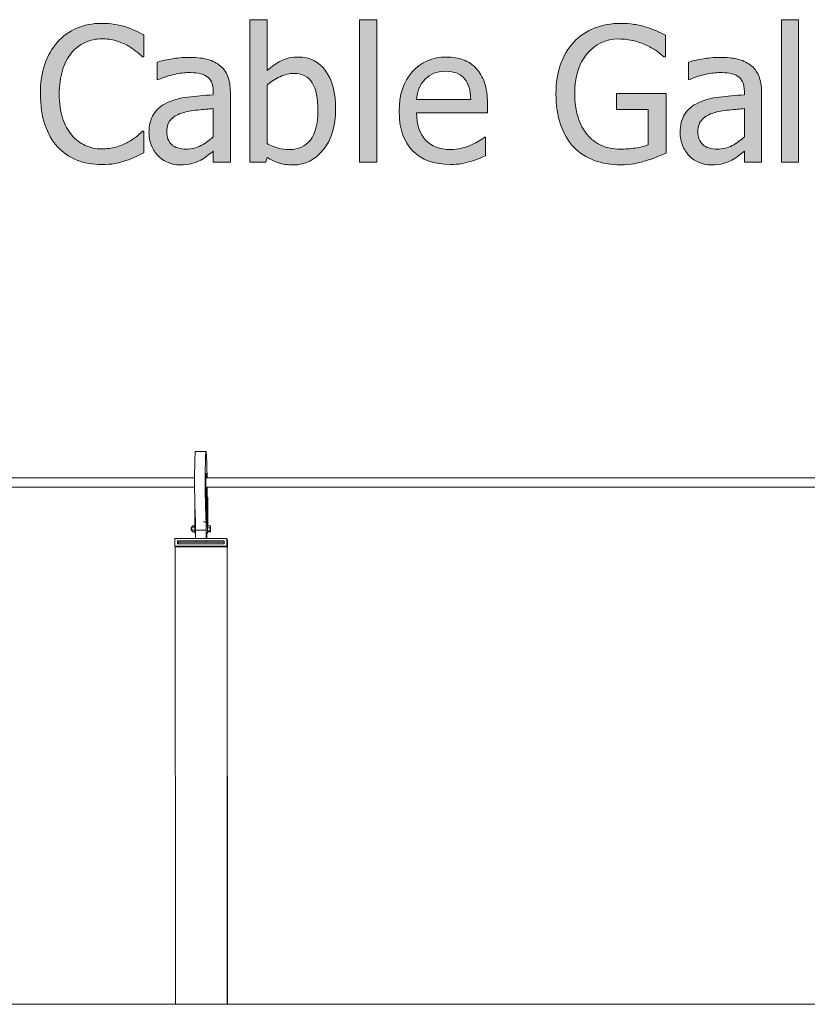
# Model space of a CAD drawing. Units: inches. Extents: x -520 to 600, y -131 to 169.
# Drawn here: x 1 to 51, y 59 to 122 of the extents above; entities that cross this region are included whole.
import ezdxf

# ---------------------------------------------------------------- set-up
doc = ezdxf.new("R2010")
doc.units = ezdxf.units.IN
doc.header["$MEASUREMENT"] = 0
doc.layers.add('Capa 1', color=7, linetype='Continuous')

# ---------------------------------------------------------------- blocks, each defined once
blk = doc.blocks.new('block 2')
at = {"layer": 'Capa 1', "true_color": 0x505050}
h = blk.add_hatch(color=251, dxfattribs=at)
h.dxf.hatch_style = 2
edge = h.paths.add_edge_path()
edge.add_spline(control_points=[(12.583, 114.237), (12.301, 114.087), (11.987, 114.012), (11.639, 114.012), (11.233, 114.012), (10.924, 114.107), (10.713, 114.299), (10.502, 114.49), (10.397, 114.773), (10.397, 115.148), (10.397, 115.48), (10.493, 115.739), (10.684, 115.925), (10.875, 116.11), (11.118, 116.248), (11.411, 116.338), (11.657, 116.412), (11.98, 116.47), (12.38, 116.511), (12.781, 116.552), (13.112, 116.584), (13.374, 116.607), (13.374, 116.607), (13.374, 114.791), (13.374, 114.791), (13.127, 114.572), (12.864, 114.388), (12.583, 114.237), (12.583, 114.237), (12.583, 114.237), (12.583, 114.237)], knot_values=[0, 0, 0, 0, 1, 1, 1, 2, 2, 2, 3, 3, 3, 4, 4, 4, 5, 5, 5, 6, 6, 6, 7, 7, 7, 8, 8, 8, 9, 9, 9, 10, 10, 10, 10], degree=3, periodic=1)
edge = h.paths.add_edge_path()
edge.add_spline(control_points=[(13.374, 113.18), (13.374, 113.18), (14.469, 113.18), (14.469, 113.18), (14.469, 113.18), (14.469, 117.656), (14.469, 117.656), (14.469, 118.066), (14.411, 118.414), (14.293, 118.699), (14.176, 118.984), (13.999, 119.217), (13.76, 119.396), (13.514, 119.58), (13.237, 119.707), (12.928, 119.777), (12.62, 119.848), (12.241, 119.883), (11.792, 119.883), (11.42, 119.883), (11.045, 119.848), (10.667, 119.777), (10.288, 119.707), (9.997, 119.643), (9.793, 119.584), (9.793, 119.584), (9.793, 118.465), (9.793, 118.465), (9.793, 118.465), (9.858, 118.465), (9.858, 118.465), (10.202, 118.609), (10.545, 118.72), (10.889, 118.796), (11.233, 118.872), (11.532, 118.91), (11.786, 118.91), (12, 118.91), (12.209, 118.896), (12.413, 118.866), (12.616, 118.837), (12.788, 118.777), (12.928, 118.688), (13.069, 118.602), (13.178, 118.479), (13.256, 118.321), (13.334, 118.163), (13.374, 117.955), (13.374, 117.697), (13.374, 117.697), (13.374, 117.486), (13.374, 117.486), (12.795, 117.455), (12.256, 117.407), (11.756, 117.343), (11.256, 117.278), (10.823, 117.162), (10.456, 116.994), (10.042, 116.807), (9.739, 116.554), (9.547, 116.235), (9.356, 115.917), (9.26, 115.531), (9.26, 115.078), (9.26, 114.785), (9.313, 114.507), (9.418, 114.243), (9.524, 113.979), (9.665, 113.758), (9.84, 113.578), (10.024, 113.395), (10.237, 113.252), (10.479, 113.15), (10.721, 113.049), (10.977, 112.998), (11.247, 112.998), (11.575, 112.998), (11.83, 113.025), (12.011, 113.08), (12.193, 113.135), (12.381, 113.213), (12.577, 113.314), (12.717, 113.385), (12.863, 113.479), (13.013, 113.599), (13.164, 113.718), (13.284, 113.811), (13.374, 113.877), (13.374, 113.877), (13.374, 113.18), (13.374, 113.18), (13.374, 113.18), (13.374, 113.18), (13.374, 113.18)], knot_values=[0, 0, 0, 0, 1, 1, 1, 2, 2, 2, 3, 3, 3, 4, 4, 4, 5, 5, 5, 6, 6, 6, 7, 7, 7, 8, 8, 8, 9, 9, 9, 10, 10, 10, 11, 11, 11, 12, 12, 12, 13, 13, 13, 14, 14, 14, 15, 15, 15, 16, 16, 16, 17, 17, 17, 18, 18, 18, 19, 19, 19, 20, 20, 20, 21, 21, 21, 22, 22, 22, 23, 23, 23, 24, 24, 24, 25, 25, 25, 26, 26, 26, 27, 27, 27, 28, 28, 28, 29, 29, 29, 30, 30, 30, 31, 31, 31, 31], degree=3, periodic=1)
edge = h.paths.add_edge_path()
edge.add_spline(control_points=[(19.589, 114.586), (19.269, 114.188), (18.828, 113.988), (18.265, 113.988), (18.007, 113.988), (17.771, 114.017), (17.556, 114.073), (17.341, 114.13), (17.095, 114.227), (16.818, 114.363), (16.818, 114.363), (16.818, 118.113), (16.818, 118.113), (17.068, 118.328), (17.346, 118.506), (17.653, 118.646), (17.959, 118.787), (18.263, 118.857), (18.564, 118.857), (19.091, 118.857), (19.474, 118.655), (19.712, 118.251), (19.951, 117.847), (20.07, 117.254), (20.07, 116.473), (20.07, 115.613), (19.91, 114.984), (19.589, 114.586), (19.589, 114.586), (19.589, 114.586), (19.589, 114.586)], knot_values=[0, 0, 0, 0, 1, 1, 1, 2, 2, 2, 3, 3, 3, 4, 4, 4, 5, 5, 5, 6, 6, 6, 7, 7, 7, 8, 8, 8, 9, 9, 9, 10, 10, 10, 10], degree=3, periodic=1)
edge = h.paths.add_edge_path()
edge.add_spline(control_points=[(20.568, 119.019), (20.142, 119.61), (19.56, 119.906), (18.822, 119.906), (18.412, 119.906), (18.044, 119.824), (17.72, 119.66), (17.396, 119.496), (17.095, 119.289), (16.818, 119.039), (16.818, 119.039), (16.818, 122.297), (16.818, 122.297), (16.818, 122.297), (15.716, 122.297), (15.716, 122.297), (15.716, 122.297), (15.716, 113.18), (15.716, 113.18), (15.716, 113.18), (16.748, 113.18), (16.748, 113.18), (16.748, 113.18), (16.818, 113.484), (16.818, 113.484), (17.064, 113.336), (17.313, 113.218), (17.565, 113.13), (17.817, 113.042), (18.121, 112.998), (18.476, 112.998), (19.257, 112.998), (19.908, 113.324), (20.427, 113.977), (20.947, 114.629), (21.207, 115.49), (21.207, 116.561), (21.207, 117.607), (20.994, 118.427), (20.568, 119.019), (20.568, 119.019), (20.568, 119.019), (20.568, 119.019)], knot_values=[0, 0, 0, 0, 1, 1, 1, 2, 2, 2, 3, 3, 3, 4, 4, 4, 5, 5, 5, 6, 6, 6, 7, 7, 7, 8, 8, 8, 9, 9, 9, 10, 10, 10, 11, 11, 11, 12, 12, 12, 13, 13, 13, 14, 14, 14, 14], degree=3, periodic=1)
h = blk.add_hatch(color=251, dxfattribs=at)
h.dxf.hatch_style = 2
h.paths.add_polyline_path([(23.842, 122.297), (22.741, 122.297), (22.741, 113.18), (23.842, 113.18)])
edge = h.paths.add_edge_path()
edge.add_spline(control_points=[(29.225, 113.074), (29.398, 113.105), (29.593, 113.15), (29.808, 113.209), (29.96, 113.252), (30.132, 113.312), (30.323, 113.388), (30.515, 113.464), (30.675, 113.527), (30.804, 113.578), (30.804, 113.578), (30.804, 114.779), (30.804, 114.779), (30.804, 114.779), (30.739, 114.779), (30.739, 114.779), (30.649, 114.705), (30.536, 114.626), (30.399, 114.542), (30.263, 114.458), (30.095, 114.371), (29.896, 114.281), (29.708, 114.195), (29.498, 114.125), (29.266, 114.07), (29.033, 114.016), (28.796, 113.988), (28.554, 113.988), (27.878, 113.988), (27.349, 114.189), (26.966, 114.592), (26.583, 114.994), (26.392, 115.576), (26.392, 116.338), (26.392, 116.338), (30.927, 116.338), (30.927, 116.338), (30.927, 116.338), (30.927, 116.936), (30.927, 116.936), (30.927, 117.459), (30.864, 117.901), (30.739, 118.263), (30.614, 118.624), (30.435, 118.93), (30.2, 119.18), (29.966, 119.43), (29.692, 119.613), (29.38, 119.73), (29.067, 119.848), (28.708, 119.906), (28.302, 119.906), (27.399, 119.906), (26.669, 119.591), (26.11, 118.96), (25.552, 118.329), (25.272, 117.48), (25.272, 116.414), (25.272, 115.332), (25.561, 114.497), (26.137, 113.909), (26.713, 113.321), (27.522, 113.027), (28.565, 113.027), (28.831, 113.027), (29.051, 113.043), (29.225, 113.074), (29.225, 113.074), (29.225, 113.074), (29.225, 113.074)], knot_values=[0, 0, 0, 0, 1, 1, 1, 2, 2, 2, 3, 3, 3, 4, 4, 4, 5, 5, 5, 6, 6, 6, 7, 7, 7, 8, 8, 8, 9, 9, 9, 10, 10, 10, 11, 11, 11, 12, 12, 12, 13, 13, 13, 14, 14, 14, 15, 15, 15, 16, 16, 16, 17, 17, 17, 18, 18, 18, 19, 19, 19, 20, 20, 20, 21, 21, 21, 22, 22, 22, 23, 23, 23, 23], degree=3, periodic=1)
edge = h.paths.add_edge_path()
edge.add_spline(control_points=[(26.392, 117.182), (26.415, 117.459), (26.47, 117.702), (26.556, 117.911), (26.642, 118.12), (26.767, 118.311), (26.931, 118.482), (27.099, 118.65), (27.285, 118.778), (27.49, 118.866), (27.695, 118.954), (27.944, 118.998), (28.237, 118.998), (28.534, 118.998), (28.783, 118.955), (28.984, 118.869), (29.186, 118.783), (29.351, 118.658), (29.479, 118.494), (29.597, 118.346), (29.687, 118.164), (29.749, 117.949), (29.812, 117.734), (29.847, 117.479), (29.854, 117.182), (29.854, 117.182), (26.392, 117.182), (26.392, 117.182), (26.392, 117.182), (26.392, 117.182), (26.392, 117.182)], knot_values=[0, 0, 0, 0, 1, 1, 1, 2, 2, 2, 3, 3, 3, 4, 4, 4, 5, 5, 5, 6, 6, 6, 7, 7, 7, 8, 8, 8, 9, 9, 9, 10, 10, 10, 10], degree=3, periodic=1)
h = blk.add_hatch(color=251, dxfattribs=at)
h.dxf.hatch_style = 2
edge = h.paths.add_edge_path()
edge.add_spline(control_points=[(46.582, 114.237), (46.301, 114.087), (45.986, 114.012), (45.639, 114.012), (45.232, 114.012), (44.924, 114.107), (44.713, 114.299), (44.502, 114.49), (44.396, 114.773), (44.396, 115.148), (44.396, 115.48), (44.492, 115.739), (44.684, 115.925), (44.875, 116.11), (45.117, 116.248), (45.41, 116.338), (45.656, 116.412), (45.98, 116.47), (46.381, 116.511), (46.781, 116.552), (47.111, 116.584), (47.373, 116.607), (47.373, 116.607), (47.373, 114.791), (47.373, 114.791), (47.127, 114.572), (46.863, 114.388), (46.582, 114.237), (46.582, 114.237), (46.582, 114.237), (46.582, 114.237)], knot_values=[0, 0, 0, 0, 1, 1, 1, 2, 2, 2, 3, 3, 3, 4, 4, 4, 5, 5, 5, 6, 6, 6, 7, 7, 7, 8, 8, 8, 9, 9, 9, 10, 10, 10, 10], degree=3, periodic=1)
edge = h.paths.add_edge_path()
edge.add_spline(control_points=[(47.373, 113.18), (47.373, 113.18), (48.469, 113.18), (48.469, 113.18), (48.469, 113.18), (48.469, 117.656), (48.469, 117.656), (48.469, 118.066), (48.41, 118.414), (48.293, 118.699), (48.176, 118.984), (47.998, 119.217), (47.76, 119.396), (47.514, 119.58), (47.236, 119.707), (46.928, 119.777), (46.619, 119.848), (46.24, 119.883), (45.791, 119.883), (45.42, 119.883), (45.045, 119.848), (44.666, 119.777), (44.287, 119.707), (43.996, 119.643), (43.793, 119.584), (43.793, 119.584), (43.793, 118.465), (43.793, 118.465), (43.793, 118.465), (43.857, 118.465), (43.857, 118.465), (44.201, 118.609), (44.545, 118.72), (44.889, 118.796), (45.232, 118.872), (45.531, 118.91), (45.785, 118.91), (46, 118.91), (46.209, 118.896), (46.412, 118.866), (46.615, 118.837), (46.787, 118.777), (46.928, 118.688), (47.068, 118.602), (47.178, 118.479), (47.256, 118.321), (47.334, 118.163), (47.373, 117.955), (47.373, 117.697), (47.373, 117.697), (47.373, 117.486), (47.373, 117.486), (46.795, 117.455), (46.256, 117.407), (45.756, 117.343), (45.256, 117.278), (44.822, 117.162), (44.455, 116.994), (44.041, 116.807), (43.738, 116.554), (43.547, 116.235), (43.355, 115.917), (43.26, 115.531), (43.26, 115.078), (43.26, 114.785), (43.312, 114.507), (43.418, 114.243), (43.523, 113.979), (43.664, 113.758), (43.84, 113.578), (44.023, 113.395), (44.236, 113.252), (44.479, 113.15), (44.721, 113.049), (44.977, 112.998), (45.246, 112.998), (45.574, 112.998), (45.83, 113.025), (46.012, 113.08), (46.193, 113.135), (46.381, 113.213), (46.576, 113.314), (46.717, 113.385), (46.863, 113.479), (47.014, 113.599), (47.164, 113.718), (47.283, 113.811), (47.373, 113.877), (47.373, 113.877), (47.373, 113.18), (47.373, 113.18), (47.373, 113.18), (47.373, 113.18), (47.373, 113.18)], knot_values=[0, 0, 0, 0, 1, 1, 1, 2, 2, 2, 3, 3, 3, 4, 4, 4, 5, 5, 5, 6, 6, 6, 7, 7, 7, 8, 8, 8, 9, 9, 9, 10, 10, 10, 11, 11, 11, 12, 12, 12, 13, 13, 13, 14, 14, 14, 15, 15, 15, 16, 16, 16, 17, 17, 17, 18, 18, 18, 19, 19, 19, 20, 20, 20, 21, 21, 21, 22, 22, 22, 23, 23, 23, 24, 24, 24, 25, 25, 25, 26, 26, 26, 27, 27, 27, 28, 28, 28, 29, 29, 29, 30, 30, 30, 31, 31, 31, 31], degree=3, periodic=1)
h.paths.add_polyline_path([(50.842, 122.297), (49.74, 122.297), (49.74, 113.18), (50.842, 113.18)])
h = blk.add_hatch(color=251, dxfattribs=at)
h.dxf.hatch_style = 2
edge = h.paths.add_edge_path()
edge.add_spline(control_points=[(7.064, 113.086), (7.281, 113.129), (7.516, 113.191), (7.77, 113.273), (8.012, 113.352), (8.218, 113.432), (8.388, 113.514), (8.558, 113.596), (8.739, 113.682), (8.93, 113.771), (8.93, 113.771), (8.93, 115.154), (8.93, 115.154), (8.93, 115.154), (8.842, 115.154), (8.842, 115.154), (8.752, 115.064), (8.629, 114.956), (8.473, 114.829), (8.317, 114.702), (8.131, 114.578), (7.917, 114.457), (7.694, 114.332), (7.44, 114.229), (7.155, 114.146), (6.87, 114.064), (6.559, 114.023), (6.223, 114.023), (5.856, 114.023), (5.508, 114.097), (5.18, 114.243), (4.852, 114.39), (4.567, 114.607), (4.325, 114.896), (4.075, 115.193), (3.877, 115.558), (3.733, 115.989), (3.588, 116.421), (3.516, 116.936), (3.516, 117.533), (3.516, 118.096), (3.584, 118.602), (3.721, 119.051), (3.858, 119.5), (4.049, 119.873), (4.295, 120.17), (4.545, 120.467), (4.836, 120.691), (5.168, 120.844), (5.5, 120.996), (5.852, 121.072), (6.223, 121.072), (6.567, 121.072), (6.87, 121.033), (7.131, 120.955), (7.393, 120.877), (7.635, 120.777), (7.858, 120.656), (8.088, 120.527), (8.284, 120.396), (8.444, 120.264), (8.604, 120.131), (8.735, 120.018), (8.836, 119.924), (8.836, 119.924), (8.93, 119.924), (8.93, 119.924), (8.93, 119.924), (8.93, 121.324), (8.93, 121.324), (8.739, 121.43), (8.544, 121.526), (8.347, 121.614), (8.15, 121.702), (7.958, 121.775), (7.77, 121.834), (7.551, 121.9), (7.314, 121.955), (7.058, 121.998), (6.802, 122.041), (6.528, 122.062), (6.235, 122.062), (5.645, 122.062), (5.112, 121.96), (4.635, 121.755), (4.159, 121.55), (3.747, 121.252), (3.399, 120.861), (3.043, 120.459), (2.773, 119.986), (2.587, 119.443), (2.402, 118.9), (2.309, 118.264), (2.309, 117.533), (2.309, 116.799), (2.405, 116.148), (2.596, 115.582), (2.788, 115.016), (3.057, 114.543), (3.405, 114.164), (3.752, 113.785), (4.166, 113.5), (4.644, 113.309), (5.123, 113.117), (5.647, 113.021), (6.217, 113.021), (6.565, 113.021), (6.847, 113.043), (7.064, 113.086), (7.064, 113.086), (7.064, 113.086), (7.064, 113.086)], knot_values=[0, 0, 0, 0, 1, 1, 1, 2, 2, 2, 3, 3, 3, 4, 4, 4, 5, 5, 5, 6, 6, 6, 7, 7, 7, 8, 8, 8, 9, 9, 9, 10, 10, 10, 11, 11, 11, 12, 12, 12, 13, 13, 13, 14, 14, 14, 15, 15, 15, 16, 16, 16, 17, 17, 17, 18, 18, 18, 19, 19, 19, 20, 20, 20, 21, 21, 21, 22, 22, 22, 23, 23, 23, 24, 24, 24, 25, 25, 25, 26, 26, 26, 27, 27, 27, 28, 28, 28, 29, 29, 29, 30, 30, 30, 31, 31, 31, 32, 32, 32, 33, 33, 33, 34, 34, 34, 35, 35, 35, 36, 36, 36, 37, 37, 37, 37], degree=3, periodic=1)
h = blk.add_hatch(color=251, dxfattribs=at)
h.dxf.hatch_style = 2
edge = h.paths.add_edge_path()
edge.add_spline(control_points=[(40.295, 113.074), (40.525, 113.117), (40.783, 113.182), (41.068, 113.268), (41.283, 113.326), (41.516, 113.406), (41.764, 113.508), (42.012, 113.609), (42.209, 113.693), (42.357, 113.76), (42.357, 113.76), (42.357, 117.568), (42.357, 117.568), (42.357, 117.568), (39.194, 117.568), (39.194, 117.568), (39.194, 117.568), (39.194, 116.549), (39.194, 116.549), (39.194, 116.549), (41.209, 116.549), (41.209, 116.549), (41.209, 116.549), (41.209, 114.293), (41.209, 114.293), (40.986, 114.199), (40.713, 114.129), (40.389, 114.082), (40.064, 114.035), (39.739, 114.012), (39.411, 114.012), (38.969, 114.012), (38.572, 114.091), (38.218, 114.249), (37.865, 114.407), (37.563, 114.637), (37.313, 114.938), (37.055, 115.242), (36.858, 115.613), (36.721, 116.051), (36.584, 116.488), (36.516, 117), (36.516, 117.586), (36.516, 118.637), (36.775, 119.479), (37.292, 120.111), (37.81, 120.744), (38.489, 121.061), (39.329, 121.061), (39.68, 121.061), (40.008, 121.021), (40.312, 120.943), (40.617, 120.865), (40.887, 120.768), (41.121, 120.65), (41.402, 120.518), (41.621, 120.394), (41.775, 120.278), (41.93, 120.163), (42.078, 120.041), (42.223, 119.912), (42.223, 119.912), (42.322, 119.912), (42.322, 119.912), (42.322, 119.912), (42.322, 121.312), (42.322, 121.312), (42.174, 121.387), (41.98, 121.476), (41.74, 121.579), (41.5, 121.683), (41.281, 121.764), (41.086, 121.822), (40.84, 121.896), (40.582, 121.955), (40.312, 121.998), (40.043, 122.041), (39.762, 122.062), (39.469, 122.062), (38.852, 122.062), (38.284, 121.959), (37.764, 121.752), (37.245, 121.545), (36.807, 121.25), (36.452, 120.867), (36.084, 120.473), (35.802, 119.997), (35.605, 119.44), (35.408, 118.884), (35.309, 118.254), (35.309, 117.551), (35.309, 116.809), (35.407, 116.152), (35.602, 115.582), (35.797, 115.012), (36.079, 114.533), (36.446, 114.146), (36.813, 113.764), (37.252, 113.479), (37.764, 113.291), (38.276, 113.104), (38.84, 113.01), (39.458, 113.01), (39.786, 113.01), (40.064, 113.031), (40.295, 113.074), (40.295, 113.074), (40.295, 113.074), (40.295, 113.074)], knot_values=[0, 0, 0, 0, 1, 1, 1, 2, 2, 2, 3, 3, 3, 4, 4, 4, 5, 5, 5, 6, 6, 6, 7, 7, 7, 8, 8, 8, 9, 9, 9, 10, 10, 10, 11, 11, 11, 12, 12, 12, 13, 13, 13, 14, 14, 14, 15, 15, 15, 16, 16, 16, 17, 17, 17, 18, 18, 18, 19, 19, 19, 20, 20, 20, 21, 21, 21, 22, 22, 22, 23, 23, 23, 24, 24, 24, 25, 25, 25, 26, 26, 26, 27, 27, 27, 28, 28, 28, 29, 29, 29, 30, 30, 30, 31, 31, 31, 32, 32, 32, 33, 33, 33, 34, 34, 34, 35, 35, 35, 36, 36, 36, 36], degree=3, periodic=1)
at = {"layer": 'Capa 1', "lineweight": 0}
for points in [[(23.842, 122.297), (22.741, 122.297), (22.741, 113.18), (23.842, 113.18), (23.842, 122.297), (23.842, 122.297)], [(50.842, 122.297), (49.74, 122.297), (49.74, 113.18), (50.842, 113.18), (50.842, 122.297), (50.842, 122.297)]]:
    blk.add_lwpolyline(points, dxfattribs=at)
at = {"layer": 'Capa 1', "color": 7, "lineweight": 9, "true_color": 0xffffff}
for points in [[(12.212, 94.528), (12.218, 94.597)], [(12.218, 94.597), (12.225, 94.639)], [(12.225, 94.639), (12.231, 94.654)], [(12.231, 94.654), (12.911, 94.654)], [(12.892, 94.528), (12.898, 94.597)], [(12.898, 94.597), (12.904, 94.639)], [(12.904, 94.639), (12.911, 94.654)], [(12.911, 94.654), (12.917, 94.642)], [(12.917, 94.642), (12.924, 94.603)], [(12.924, 94.603), (12.927, 94.57)], [(12.927, 94.57), (12.931, 94.531)], [(12.188, 93.819), (12.192, 94.005)], [(12.192, 94.005), (12.196, 94.17)], [(12.196, 94.17), (12.201, 94.313)], [(12.201, 94.313), (12.207, 94.433)], [(12.207, 94.433), (12.212, 94.528)], [(12.868, 93.819), (12.872, 94.005)], [(12.872, 94.005), (12.876, 94.17)], [(12.876, 94.17), (12.881, 94.313)], [(12.881, 94.313), (12.886, 94.433)], [(12.886, 94.433), (12.892, 94.528)], [(12.931, 94.531), (12.935, 94.484)], [(12.935, 94.484), (12.938, 94.432)], [(12.938, 94.432), (12.941, 94.372)], [(12.941, 94.372), (12.945, 94.306)], [(12.945, 94.306), (12.948, 94.234)], [(12.948, 94.234), (12.952, 94.156)], [(12.952, 94.156), (12.955, 94.072)], [(12.955, 94.072), (12.958, 93.982)], [(12.958, 93.982), (12.961, 93.887)], [(12.182, 93.397), (12.181, 93.272)], [(12.182, 93.397), (12.185, 93.616)], [(12.185, 93.616), (12.188, 93.819)], [(12.863, 93.397), (12.862, 93.272)], [(12.863, 93.397), (12.865, 93.616)], [(12.865, 93.616), (12.868, 93.819)], [(12.961, 93.887), (12.964, 93.787)], [(12.964, 93.787), (12.966, 93.692)], [(12.966, 93.692), (12.969, 93.593)], [(12.969, 93.593), (12.971, 93.489)], [(12.971, 93.489), (12.973, 93.38)], [(12.973, 93.38), (12.975, 93.268)], [(-82.329, 92.977), (12.18, 92.977)], [(12.181, 93.272), (12.18, 93.143)], [(12.18, 93.143), (12.18, 93.009)], [(12.18, 93.009), (12.18, 92.977)], [(12.18, 92.977), (12.18, 92.873)], [(12.18, 92.873), (12.18, 92.735)], [(12.18, 92.735), (12.18, 92.596)], [(12.861, 93.143), (12.86, 93.009)], [(12.86, 93.009), (12.86, 92.873)], [(12.86, 92.873), (12.86, 92.735)], [(12.86, 92.735), (12.86, 92.596)], [(12.862, 93.272), (12.861, 93.143)], [(12.904, 92.709), (12.905, 92.832)], [(12.904, 92.578), (12.904, 92.709)], [(12.905, 92.832), (12.907, 92.944)], [(12.907, 92.944), (12.908, 92.977)], [(12.908, 92.977), (12.909, 93.042)], [(12.908, 92.977), (12.944, 92.977)], [(12.909, 93.042), (12.911, 93.125)], [(12.911, 93.125), (12.914, 93.19)], [(12.914, 93.19), (12.917, 93.235)], [(12.917, 93.235), (12.92, 93.261)], [(12.92, 93.261), (12.924, 93.266)], [(12.924, 93.266), (12.928, 93.249)], [(12.931, 93.216), (12.928, 93.249)], [(12.935, 93.171), (12.931, 93.216)], [(12.938, 93.114), (12.935, 93.171)], [(12.941, 93.046), (12.938, 93.114)], [(12.944, 92.977), (12.941, 93.046)], [(12.944, 92.977), (12.979, 92.977)], [(12.975, 93.268), (12.977, 93.151)], [(12.977, 93.151), (12.978, 93.033)], [(12.978, 93.033), (12.979, 92.977)], [(12.979, 92.977), (111.133, 92.977)], [(-82.329, 92.376), (12.181, 92.376)], [(12.18, 92.596), (12.18, 92.456)], [(12.18, 92.456), (12.181, 92.376)], [(12.181, 92.376), (12.181, 92.316)], [(12.181, 92.316), (12.182, 92.177)], [(12.182, 92.177), (12.184, 92.04)], [(12.184, 92.04), (12.185, 91.905)], [(12.86, 92.596), (12.861, 92.456)], [(12.861, 92.456), (12.862, 92.316)], [(12.862, 92.316), (12.863, 92.177)], [(12.863, 92.177), (12.864, 92.04)], [(12.864, 92.04), (12.866, 91.905)], [(12.903, 92.442), (12.904, 92.578)], [(12.904, 92.376), (12.903, 92.442)], [(12.904, 92.304), (12.904, 92.376)], [(12.904, 92.376), (12.958, 92.376)], [(12.904, 92.304), (12.905, 92.232)], [(12.905, 92.232), (12.905, 92.161)], [(12.905, 92.161), (12.906, 92.091)], [(12.906, 92.091), (12.907, 92.021)], [(12.959, 92.314), (12.958, 92.376)], [(12.958, 92.376), (12.983, 92.376)], [(12.959, 92.314), (12.967, 91.729)], [(12.983, 92.376), (111.125, 92.376)], [(12.985, 91.985), (12.983, 92.376)], [(12.185, 91.905), (12.187, 91.774)], [(12.187, 91.774), (12.19, 91.582)], [(12.19, 91.582), (12.192, 91.488)], [(12.192, 91.488), (12.194, 91.397)], [(12.866, 91.905), (12.867, 91.774)], [(12.867, 91.774), (12.871, 91.582)], [(12.871, 91.582), (12.872, 91.488)], [(12.872, 91.488), (12.874, 91.397)], [(12.907, 92.021), (12.907, 91.954)], [(12.907, 91.954), (12.908, 91.887)], [(12.908, 91.887), (12.91, 91.822)], [(12.91, 91.822), (12.911, 91.76)], [(12.911, 91.76), (12.912, 91.7)], [(12.912, 91.7), (12.913, 91.642)], [(12.913, 91.642), (12.915, 91.586)], [(12.915, 91.586), (12.916, 91.534)], [(12.916, 91.534), (12.946, 90.301)], [(12.946, 90.301), (12.949, 91.663)], [(12.949, 91.663), (12.951, 91.729)], [(13.016, 91.663), (12.949, 91.663)], [(12.967, 91.729), (12.951, 91.729)], [(12.987, 91.73), (12.967, 91.729)], [(12.985, 91.985), (12.987, 91.73)], [(13.019, 91.729), (12.987, 91.73)], [(13.013, 90.303), (13.016, 91.663)], [(13.016, 91.663), (13.019, 91.729)], [(13.019, 91.729), (13.024, 91.628)], [(13.024, 91.628), (13.02, 89.934)], [(12.194, 91.397), (12.196, 91.309)], [(12.196, 91.309), (12.198, 91.223)], [(12.198, 91.223), (12.2, 91.14)], [(12.199, 90.303), (12.2, 91.14)], [(12.2, 91.14), (12.202, 91.061)], [(12.202, 91.061), (12.204, 90.984)], [(12.204, 90.984), (12.207, 90.91)], [(12.207, 90.91), (12.208, 90.84)], [(12.208, 90.84), (12.211, 90.791)], [(12.211, 90.791), (12.213, 90.739)], [(12.874, 91.397), (12.875, 91.309)], [(12.875, 91.309), (12.877, 91.223)], [(12.877, 91.223), (12.879, 91.14)], [(12.879, 91.14), (12.882, 91.061)], [(12.882, 91.061), (12.884, 90.984)], [(12.884, 90.984), (12.886, 90.91)], [(12.886, 90.91), (12.889, 90.84)], [(12.889, 90.84), (12.891, 90.791)], [(12.891, 90.791), (12.893, 90.739)], [(12.198, 90.147), (12.197, 90.13)], [(12.198, 90.202), (12.199, 90.241)], [(12.198, 90.202), (12.198, 90.183)], [(12.198, 90.183), (12.198, 90.165)], [(12.198, 90.165), (12.198, 90.147)], [(12.199, 90.303), (12.199, 90.261)], [(12.199, 90.261), (12.199, 90.241)], [(12.213, 90.739), (12.215, 90.686)], [(12.219, 90.576), (12.215, 90.686)], [(12.223, 90.46), (12.219, 90.576)], [(12.227, 90.34), (12.223, 90.46)], [(12.23, 90.214), (12.227, 90.34)], [(12.23, 90.214), (12.232, 90.149)], [(12.232, 90.149), (12.233, 90.107)], [(12.753, 90.149), (12.911, 90.149)], [(12.893, 90.739), (12.896, 90.632)], [(12.896, 90.632), (12.898, 90.576)], [(12.902, 90.46), (12.898, 90.576)], [(12.902, 90.46), (12.906, 90.34)], [(12.91, 90.214), (12.906, 90.34)], [(12.91, 90.214), (12.911, 90.149)], [(12.911, 90.149), (12.912, 90.107)], [(12.946, 90.301), (12.948, 90.208)], [(12.948, 90.208), (12.95, 90.111)], [(13.012, 90.147), (13.011, 90.13)], [(13.012, 90.221), (13.013, 90.261)], [(13.012, 90.221), (13.012, 90.202)], [(13.012, 90.202), (13.012, 90.183)], [(13.012, 90.183), (13.012, 90.165)], [(13.012, 90.165), (13.012, 90.147)], [(13.013, 90.303), (13.013, 90.261)], [(11.968, 89.761), (11.969, 89.772)], [(11.968, 89.744), (11.968, 89.761)], [(11.968, 89.725), (11.968, 89.744)], [(11.968, 89.704), (11.968, 89.725)], [(11.968, 89.683), (11.968, 89.704)], [(11.968, 89.663), (11.968, 89.683)], [(11.969, 89.645), (11.968, 89.663)], [(12.011, 89.782), (11.969, 89.78)], [(11.969, 89.772), (11.969, 89.78)], [(11.969, 89.631), (11.969, 89.645)], [(11.97, 89.622), (11.969, 89.631)], [(11.97, 89.618), (11.97, 89.622)], [(12.011, 89.618), (11.97, 89.618)], [(12.011, 89.807), (12.015, 89.896)], [(12.188, 89.807), (12.011, 89.807)], [(12.011, 89.782), (12.011, 89.807)], [(12.011, 89.618), (12.011, 89.782)], [(12.011, 89.61), (12.011, 89.618)], [(12.016, 89.504), (12.011, 89.61)], [(12.188, 89.61), (12.011, 89.61)], [(12.189, 89.896), (12.015, 89.896)], [(12.189, 89.896), (12.188, 89.863)], [(12.188, 89.863), (12.188, 89.819)], [(12.188, 89.819), (12.188, 89.807)], [(12.188, 89.807), (12.188, 89.771)], [(12.188, 89.771), (12.188, 89.719)], [(12.188, 89.719), (12.188, 89.666)], [(12.188, 89.666), (12.188, 89.614)], [(12.188, 89.614), (12.188, 89.61)], [(12.188, 89.61), (12.189, 89.564)], [(12.189, 89.899), (12.19, 89.935)], [(12.236, 89.899), (12.189, 89.899)], [(12.189, 89.899), (12.189, 89.896)], [(12.189, 89.564), (12.19, 89.521)], [(12.191, 89.951), (12.19, 89.935)], [(12.19, 89.521), (12.19, 89.504)], [(12.192, 89.983), (12.191, 89.968)], [(12.191, 89.968), (12.191, 89.951)], [(12.193, 89.999), (12.192, 89.983)], [(12.194, 90.029), (12.193, 90.014)], [(12.193, 90.014), (12.193, 89.999)], [(12.195, 90.056), (12.194, 90.042)], [(12.194, 90.042), (12.194, 90.029)], [(12.196, 90.069), (12.195, 90.056)], [(12.197, 90.097), (12.196, 90.082)], [(12.234, 90.082), (12.196, 90.082)], [(12.196, 90.082), (12.196, 90.069)], [(12.197, 90.13), (12.197, 90.113)], [(12.197, 90.113), (12.197, 90.097)], [(12.233, 90.107), (12.234, 90.082)], [(12.234, 90.082), (12.234, 90.063)], [(12.234, 90.063), (12.235, 90.016)], [(12.235, 90.016), (12.235, 89.967)], [(12.235, 89.967), (12.236, 89.916)], [(12.236, 89.916), (12.236, 89.899)], [(12.236, 89.899), (12.236, 89.864)], [(12.236, 89.864), (12.237, 89.812)], [(12.237, 89.658), (12.236, 89.609)], [(12.236, 89.609), (12.916, 89.609)], [(12.236, 89.609), (12.237, 89.427)], [(12.237, 89.759), (12.237, 89.812)], [(12.237, 89.759), (12.237, 89.708)], [(12.237, 89.708), (12.237, 89.658)], [(12.912, 90.107), (12.913, 90.063)], [(12.913, 90.063), (12.914, 90.016)], [(12.914, 90.016), (12.915, 89.967)], [(12.915, 89.967), (12.915, 89.916)], [(12.915, 89.916), (12.916, 89.864)], [(12.916, 89.864), (12.916, 89.812)], [(12.916, 89.759), (12.916, 89.812)], [(12.916, 89.759), (12.916, 89.708)], [(12.916, 89.708), (12.916, 89.658)], [(12.916, 89.658), (12.916, 89.609)], [(12.916, 89.609), (12.917, 89.089)], [(13.003, 89.899), (12.949, 89.899)], [(12.95, 90.111), (12.951, 90.082)], [(13.01, 90.082), (12.951, 90.082)], [(12.951, 90.082), (12.952, 90.01)], [(12.952, 90.01), (12.952, 89.993)], [(13.002, 89.819), (13.001, 89.771)], [(13.001, 89.771), (13.001, 89.719)], [(13.001, 89.719), (13.002, 89.666)], [(13.003, 89.899), (13.002, 89.863)], [(13.002, 89.863), (13.002, 89.819)], [(13.002, 89.666), (13.002, 89.614)], [(13.002, 89.614), (13.003, 89.564)], [(13.004, 89.917), (13.003, 89.899)], [(13.003, 89.564), (13.004, 89.521)], [(13.004, 89.917), (13.005, 89.951)], [(13.007, 89.892), (13.004, 89.76)], [(13.004, 89.76), (13.185, 89.76)], [(13.004, 89.76), (13.006, 89.568)], [(13.004, 89.521), (13.005, 89.483)], [(13.006, 89.983), (13.005, 89.968)], [(13.005, 89.968), (13.005, 89.951)], [(13.007, 89.999), (13.006, 89.983)], [(13.006, 89.568), (13.011, 89.508)], [(13.006, 89.568), (13.187, 89.568)], [(13.008, 90.029), (13.007, 90.014)], [(13.007, 90.014), (13.007, 89.999)], [(13.007, 89.892), (13.017, 89.893)], [(13.009, 90.056), (13.008, 90.042)], [(13.008, 90.042), (13.008, 90.029)], [(13.01, 90.069), (13.009, 90.056)], [(13.011, 90.097), (13.01, 90.082)], [(13.01, 90.082), (13.01, 90.069)], [(13.011, 90.13), (13.011, 90.113)], [(13.011, 90.113), (13.011, 90.097)], [(13.011, 89.508), (13.015, 89.506)], [(13.015, 89.506), (13.192, 89.508)], [(13.017, 89.893), (13.018, 89.934)], [(13.017, 89.893), (13.188, 89.892)], [(13.02, 89.934), (13.018, 89.939)], [(13.018, 89.934), (13.018, 89.939)], [(13.02, 89.934), (13.018, 89.934)], [(13.188, 89.892), (13.185, 89.76)], [(13.185, 89.76), (13.187, 89.568)], [(13.187, 89.568), (13.192, 89.508)], [(13.193, 89.832), (13.188, 89.892)], [(13.192, 89.508), (13.195, 89.639)], [(13.195, 89.639), (13.193, 89.832)], [(10.917, 89.089), (10.917, 88.588)], [(12.238, 89.089), (10.917, 89.089)], [(11.076, 88.93), (11.076, 88.748)], [(12.238, 88.93), (11.076, 88.93)], [(11.076, 88.93), (11.122, 88.843)], [(12.19, 89.504), (12.016, 89.504)], [(12.19, 89.504), (12.191, 89.483)], [(12.191, 89.483), (12.192, 89.455)], [(12.192, 89.455), (12.193, 89.436)], [(12.193, 89.436), (12.195, 89.427)], [(12.237, 89.427), (12.195, 89.427)], [(12.237, 89.427), (12.238, 89.089)], [(12.238, 89.089), (12.917, 89.089)], [(12.917, 88.93), (12.238, 88.93)], [(12.238, 88.93), (12.282, 88.843)], [(12.917, 89.089), (12.96, 89.089)], [(14.079, 88.93), (12.917, 88.93)], [(12.917, 88.93), (12.96, 88.843)], [(12.958, 89.424), (12.955, 89.427)], [(13.009, 89.427), (12.958, 89.424)], [(12.958, 89.424), (12.959, 89.347)], [(12.959, 89.347), (12.96, 89.232)], [(12.96, 89.232), (12.96, 89.117)], [(12.96, 89.117), (12.96, 89.089)], [(12.96, 89.089), (14.238, 89.089)], [(13.005, 89.483), (13.006, 89.455)], [(13.006, 89.455), (13.008, 89.436)], [(13.008, 89.436), (13.009, 89.427)], [(13.009, 89.427), (13.011, 89.43)], [(13.011, 89.43), (13.012, 89.438)], [(13.012, 89.438), (13.013, 89.449)], [(13.013, 89.464), (13.014, 89.483)], [(13.013, 89.449), (13.013, 89.464)], [(13.014, 89.483), (13.015, 89.506)], [(14.079, 88.843), (14.079, 88.93)], [(14.28, 89.002), (14.238, 89.089)], [(14.238, 89.089), (14.239, 88.588)], [(14.28, 89.002), (14.28, 88.502)], [(10.917, 88.588), (10.934, 88.557)], [(10.917, 88.588), (14.239, 88.588)], [(10.934, 88.557), (10.957, 59.264)], [(14.254, 88.557), (10.934, 88.557)], [(11.076, 88.748), (11.122, 88.748)], [(11.122, 88.843), (11.122, 88.748)], [(12.282, 88.843), (11.122, 88.843)], [(11.122, 88.748), (14.079, 88.748)], [(12.96, 88.843), (12.282, 88.843)], [(14.079, 88.843), (12.96, 88.843)], [(14.079, 88.748), (14.079, 88.843)], [(14.239, 88.588), (14.254, 88.557)], [(14.254, 88.557), (14.274, 59.264)], [(14.268, 88.527), (14.28, 88.502)], [(14.268, 88.527), (14.268, 88.502)], [(14.28, 88.502), (14.268, 88.502)], [(14.268, 88.502), (14.289, 59.264)], [(-169.451, 59.264), (10.957, 59.264)], [(10.957, 59.264), (14.274, 59.264)], [(14.274, 59.264), (14.289, 59.264)], [(14.289, 59.264), (68.434, 59.264)]]:
    blk.add_lwpolyline(points, dxfattribs=at)
at = {"layer": 'Capa 1', "lineweight": 0}
for points, knots in [([(20.568, 119.019), (20.142, 119.61), (19.56, 119.906), (18.822, 119.906), (18.412, 119.906), (18.044, 119.824), (17.72, 119.66), (17.396, 119.496), (17.095, 119.289), (16.818, 119.039), (16.818, 119.039), (16.818, 122.297), (16.818, 122.297), (16.818, 122.297), (15.716, 122.297), (15.716, 122.297), (15.716, 122.297), (15.716, 113.18), (15.716, 113.18), (15.716, 113.18), (16.748, 113.18), (16.748, 113.18), (16.748, 113.18), (16.818, 113.484), (16.818, 113.484), (17.064, 113.336), (17.313, 113.218), (17.565, 113.13), (17.817, 113.042), (18.121, 112.998), (18.476, 112.998), (19.257, 112.998), (19.908, 113.324), (20.427, 113.977), (20.947, 114.629), (21.207, 115.49), (21.207, 116.561), (21.207, 117.607), (20.994, 118.427), (20.568, 119.019), (20.568, 119.019), (20.568, 119.019), (20.568, 119.019)], [0, 0, 0, 0, 1, 1, 1, 2, 2, 2, 3, 3, 3, 4, 4, 4, 5, 5, 5, 6, 6, 6, 7, 7, 7, 8, 8, 8, 9, 9, 9, 10, 10, 10, 11, 11, 11, 12, 12, 12, 13, 13, 13, 14, 14, 14, 14]), ([(7.064, 113.086), (7.281, 113.129), (7.516, 113.191), (7.77, 113.273), (8.012, 113.352), (8.218, 113.432), (8.388, 113.514), (8.558, 113.596), (8.739, 113.682), (8.93, 113.771), (8.93, 113.771), (8.93, 115.154), (8.93, 115.154), (8.93, 115.154), (8.842, 115.154), (8.842, 115.154), (8.752, 115.064), (8.629, 114.956), (8.473, 114.829), (8.317, 114.702), (8.131, 114.578), (7.917, 114.457), (7.694, 114.332), (7.44, 114.229), (7.155, 114.146), (6.87, 114.064), (6.559, 114.023), (6.223, 114.023), (5.856, 114.023), (5.508, 114.097), (5.18, 114.243), (4.852, 114.39), (4.567, 114.607), (4.325, 114.896), (4.075, 115.193), (3.877, 115.558), (3.733, 115.989), (3.588, 116.421), (3.516, 116.936), (3.516, 117.533), (3.516, 118.096), (3.584, 118.602), (3.721, 119.051), (3.858, 119.5), (4.049, 119.873), (4.295, 120.17), (4.545, 120.467), (4.836, 120.691), (5.168, 120.844), (5.5, 120.996), (5.852, 121.072), (6.223, 121.072), (6.567, 121.072), (6.87, 121.033), (7.131, 120.955), (7.393, 120.877), (7.635, 120.777), (7.858, 120.656), (8.088, 120.527), (8.284, 120.396), (8.444, 120.264), (8.604, 120.131), (8.735, 120.018), (8.836, 119.924), (8.836, 119.924), (8.93, 119.924), (8.93, 119.924), (8.93, 119.924), (8.93, 121.324), (8.93, 121.324), (8.739, 121.43), (8.544, 121.526), (8.347, 121.614), (8.15, 121.702), (7.958, 121.775), (7.77, 121.834), (7.551, 121.9), (7.314, 121.955), (7.058, 121.998), (6.802, 122.041), (6.528, 122.062), (6.235, 122.062), (5.645, 122.062), (5.112, 121.96), (4.635, 121.755), (4.159, 121.55), (3.747, 121.252), (3.399, 120.861), (3.043, 120.459), (2.773, 119.986), (2.587, 119.443), (2.402, 118.9), (2.309, 118.264), (2.309, 117.533), (2.309, 116.799), (2.405, 116.148), (2.596, 115.582), (2.788, 115.016), (3.057, 114.543), (3.405, 114.164), (3.752, 113.785), (4.166, 113.5), (4.644, 113.309), (5.123, 113.117), (5.647, 113.021), (6.217, 113.021), (6.565, 113.021), (6.847, 113.043), (7.064, 113.086), (7.064, 113.086), (7.064, 113.086), (7.064, 113.086)], [0, 0, 0, 0, 1, 1, 1, 2, 2, 2, 3, 3, 3, 4, 4, 4, 5, 5, 5, 6, 6, 6, 7, 7, 7, 8, 8, 8, 9, 9, 9, 10, 10, 10, 11, 11, 11, 12, 12, 12, 13, 13, 13, 14, 14, 14, 15, 15, 15, 16, 16, 16, 17, 17, 17, 18, 18, 18, 19, 19, 19, 20, 20, 20, 21, 21, 21, 22, 22, 22, 23, 23, 23, 24, 24, 24, 25, 25, 25, 26, 26, 26, 27, 27, 27, 28, 28, 28, 29, 29, 29, 30, 30, 30, 31, 31, 31, 32, 32, 32, 33, 33, 33, 34, 34, 34, 35, 35, 35, 36, 36, 36, 37, 37, 37, 37]), ([(40.295, 113.074), (40.525, 113.117), (40.783, 113.182), (41.068, 113.268), (41.283, 113.326), (41.516, 113.406), (41.764, 113.508), (42.012, 113.609), (42.209, 113.693), (42.357, 113.76), (42.357, 113.76), (42.357, 117.568), (42.357, 117.568), (42.357, 117.568), (39.194, 117.568), (39.194, 117.568), (39.194, 117.568), (39.194, 116.549), (39.194, 116.549), (39.194, 116.549), (41.209, 116.549), (41.209, 116.549), (41.209, 116.549), (41.209, 114.293), (41.209, 114.293), (40.986, 114.199), (40.713, 114.129), (40.389, 114.082), (40.064, 114.035), (39.739, 114.012), (39.411, 114.012), (38.969, 114.012), (38.572, 114.091), (38.218, 114.249), (37.865, 114.407), (37.563, 114.637), (37.313, 114.938), (37.055, 115.242), (36.858, 115.613), (36.721, 116.051), (36.584, 116.488), (36.516, 117), (36.516, 117.586), (36.516, 118.637), (36.775, 119.479), (37.292, 120.111), (37.81, 120.744), (38.489, 121.061), (39.329, 121.061), (39.68, 121.061), (40.008, 121.021), (40.312, 120.943), (40.617, 120.865), (40.887, 120.768), (41.121, 120.65), (41.402, 120.518), (41.621, 120.394), (41.775, 120.278), (41.93, 120.163), (42.078, 120.041), (42.223, 119.912), (42.223, 119.912), (42.322, 119.912), (42.322, 119.912), (42.322, 119.912), (42.322, 121.312), (42.322, 121.312), (42.174, 121.387), (41.98, 121.476), (41.74, 121.579), (41.5, 121.683), (41.281, 121.764), (41.086, 121.822), (40.84, 121.896), (40.582, 121.955), (40.312, 121.998), (40.043, 122.041), (39.762, 122.062), (39.469, 122.062), (38.852, 122.062), (38.284, 121.959), (37.764, 121.752), (37.245, 121.545), (36.807, 121.25), (36.452, 120.867), (36.084, 120.473), (35.802, 119.997), (35.605, 119.44), (35.408, 118.884), (35.309, 118.254), (35.309, 117.551), (35.309, 116.809), (35.407, 116.152), (35.602, 115.582), (35.797, 115.012), (36.079, 114.533), (36.446, 114.146), (36.813, 113.764), (37.252, 113.479), (37.764, 113.291), (38.276, 113.104), (38.84, 113.01), (39.458, 113.01), (39.786, 113.01), (40.064, 113.031), (40.295, 113.074), (40.295, 113.074), (40.295, 113.074), (40.295, 113.074)], [0, 0, 0, 0, 1, 1, 1, 2, 2, 2, 3, 3, 3, 4, 4, 4, 5, 5, 5, 6, 6, 6, 7, 7, 7, 8, 8, 8, 9, 9, 9, 10, 10, 10, 11, 11, 11, 12, 12, 12, 13, 13, 13, 14, 14, 14, 15, 15, 15, 16, 16, 16, 17, 17, 17, 18, 18, 18, 19, 19, 19, 20, 20, 20, 21, 21, 21, 22, 22, 22, 23, 23, 23, 24, 24, 24, 25, 25, 25, 26, 26, 26, 27, 27, 27, 28, 28, 28, 29, 29, 29, 30, 30, 30, 31, 31, 31, 32, 32, 32, 33, 33, 33, 34, 34, 34, 35, 35, 35, 36, 36, 36, 36]), ([(13.374, 113.18), (13.374, 113.18), (14.469, 113.18), (14.469, 113.18), (14.469, 113.18), (14.469, 117.656), (14.469, 117.656), (14.469, 118.066), (14.411, 118.414), (14.293, 118.699), (14.176, 118.984), (13.999, 119.217), (13.76, 119.396), (13.514, 119.58), (13.237, 119.707), (12.928, 119.777), (12.62, 119.848), (12.241, 119.883), (11.792, 119.883), (11.42, 119.883), (11.045, 119.848), (10.667, 119.777), (10.288, 119.707), (9.997, 119.643), (9.793, 119.584), (9.793, 119.584), (9.793, 118.465), (9.793, 118.465), (9.793, 118.465), (9.858, 118.465), (9.858, 118.465), (10.202, 118.609), (10.545, 118.72), (10.889, 118.796), (11.233, 118.872), (11.532, 118.91), (11.786, 118.91), (12, 118.91), (12.209, 118.896), (12.413, 118.866), (12.616, 118.837), (12.788, 118.777), (12.928, 118.688), (13.069, 118.602), (13.178, 118.479), (13.256, 118.321), (13.334, 118.163), (13.374, 117.955), (13.374, 117.697), (13.374, 117.697), (13.374, 117.486), (13.374, 117.486), (12.795, 117.455), (12.256, 117.407), (11.756, 117.343), (11.256, 117.278), (10.823, 117.162), (10.456, 116.994), (10.042, 116.807), (9.739, 116.554), (9.547, 116.235), (9.356, 115.917), (9.26, 115.531), (9.26, 115.078), (9.26, 114.785), (9.313, 114.507), (9.418, 114.243), (9.524, 113.979), (9.665, 113.758), (9.84, 113.578), (10.024, 113.395), (10.237, 113.252), (10.479, 113.15), (10.721, 113.049), (10.977, 112.998), (11.247, 112.998), (11.575, 112.998), (11.83, 113.025), (12.011, 113.08), (12.193, 113.135), (12.381, 113.213), (12.577, 113.314), (12.717, 113.385), (12.863, 113.479), (13.013, 113.599), (13.164, 113.718), (13.284, 113.811), (13.374, 113.877), (13.374, 113.877), (13.374, 113.18), (13.374, 113.18), (13.374, 113.18), (13.374, 113.18), (13.374, 113.18)], [0, 0, 0, 0, 1, 1, 1, 2, 2, 2, 3, 3, 3, 4, 4, 4, 5, 5, 5, 6, 6, 6, 7, 7, 7, 8, 8, 8, 9, 9, 9, 10, 10, 10, 11, 11, 11, 12, 12, 12, 13, 13, 13, 14, 14, 14, 15, 15, 15, 16, 16, 16, 17, 17, 17, 18, 18, 18, 19, 19, 19, 20, 20, 20, 21, 21, 21, 22, 22, 22, 23, 23, 23, 24, 24, 24, 25, 25, 25, 26, 26, 26, 27, 27, 27, 28, 28, 28, 29, 29, 29, 30, 30, 30, 31, 31, 31, 31]), ([(29.225, 113.074), (29.398, 113.105), (29.593, 113.15), (29.808, 113.209), (29.96, 113.252), (30.132, 113.312), (30.323, 113.388), (30.515, 113.464), (30.675, 113.527), (30.804, 113.578), (30.804, 113.578), (30.804, 114.779), (30.804, 114.779), (30.804, 114.779), (30.739, 114.779), (30.739, 114.779), (30.649, 114.705), (30.536, 114.626), (30.399, 114.542), (30.263, 114.458), (30.095, 114.371), (29.896, 114.281), (29.708, 114.195), (29.498, 114.125), (29.266, 114.07), (29.033, 114.016), (28.796, 113.988), (28.554, 113.988), (27.878, 113.988), (27.349, 114.189), (26.966, 114.592), (26.583, 114.994), (26.392, 115.576), (26.392, 116.338), (26.392, 116.338), (30.927, 116.338), (30.927, 116.338), (30.927, 116.338), (30.927, 116.936), (30.927, 116.936), (30.927, 117.459), (30.864, 117.901), (30.739, 118.263), (30.614, 118.624), (30.435, 118.93), (30.2, 119.18), (29.966, 119.43), (29.692, 119.613), (29.38, 119.73), (29.067, 119.848), (28.708, 119.906), (28.302, 119.906), (27.399, 119.906), (26.669, 119.591), (26.11, 118.96), (25.552, 118.329), (25.272, 117.48), (25.272, 116.414), (25.272, 115.332), (25.561, 114.497), (26.137, 113.909), (26.713, 113.321), (27.522, 113.027), (28.565, 113.027), (28.831, 113.027), (29.051, 113.043), (29.225, 113.074), (29.225, 113.074), (29.225, 113.074), (29.225, 113.074)], [0, 0, 0, 0, 1, 1, 1, 2, 2, 2, 3, 3, 3, 4, 4, 4, 5, 5, 5, 6, 6, 6, 7, 7, 7, 8, 8, 8, 9, 9, 9, 10, 10, 10, 11, 11, 11, 12, 12, 12, 13, 13, 13, 14, 14, 14, 15, 15, 15, 16, 16, 16, 17, 17, 17, 18, 18, 18, 19, 19, 19, 20, 20, 20, 21, 21, 21, 22, 22, 22, 23, 23, 23, 23]), ([(47.373, 113.18), (47.373, 113.18), (48.469, 113.18), (48.469, 113.18), (48.469, 113.18), (48.469, 117.656), (48.469, 117.656), (48.469, 118.066), (48.41, 118.414), (48.293, 118.699), (48.176, 118.984), (47.998, 119.217), (47.76, 119.396), (47.514, 119.58), (47.236, 119.707), (46.928, 119.777), (46.619, 119.848), (46.24, 119.883), (45.791, 119.883), (45.42, 119.883), (45.045, 119.848), (44.666, 119.777), (44.287, 119.707), (43.996, 119.643), (43.793, 119.584), (43.793, 119.584), (43.793, 118.465), (43.793, 118.465), (43.793, 118.465), (43.857, 118.465), (43.857, 118.465), (44.201, 118.609), (44.545, 118.72), (44.889, 118.796), (45.232, 118.872), (45.531, 118.91), (45.785, 118.91), (46, 118.91), (46.209, 118.896), (46.412, 118.866), (46.615, 118.837), (46.787, 118.777), (46.928, 118.688), (47.068, 118.602), (47.178, 118.479), (47.256, 118.321), (47.334, 118.163), (47.373, 117.955), (47.373, 117.697), (47.373, 117.697), (47.373, 117.486), (47.373, 117.486), (46.795, 117.455), (46.256, 117.407), (45.756, 117.343), (45.256, 117.278), (44.822, 117.162), (44.455, 116.994), (44.041, 116.807), (43.738, 116.554), (43.547, 116.235), (43.355, 115.917), (43.26, 115.531), (43.26, 115.078), (43.26, 114.785), (43.312, 114.507), (43.418, 114.243), (43.523, 113.979), (43.664, 113.758), (43.84, 113.578), (44.023, 113.395), (44.236, 113.252), (44.479, 113.15), (44.721, 113.049), (44.977, 112.998), (45.246, 112.998), (45.574, 112.998), (45.83, 113.025), (46.012, 113.08), (46.193, 113.135), (46.381, 113.213), (46.576, 113.314), (46.717, 113.385), (46.863, 113.479), (47.014, 113.599), (47.164, 113.718), (47.283, 113.811), (47.373, 113.877), (47.373, 113.877), (47.373, 113.18), (47.373, 113.18), (47.373, 113.18), (47.373, 113.18), (47.373, 113.18)], [0, 0, 0, 0, 1, 1, 1, 2, 2, 2, 3, 3, 3, 4, 4, 4, 5, 5, 5, 6, 6, 6, 7, 7, 7, 8, 8, 8, 9, 9, 9, 10, 10, 10, 11, 11, 11, 12, 12, 12, 13, 13, 13, 14, 14, 14, 15, 15, 15, 16, 16, 16, 17, 17, 17, 18, 18, 18, 19, 19, 19, 20, 20, 20, 21, 21, 21, 22, 22, 22, 23, 23, 23, 24, 24, 24, 25, 25, 25, 26, 26, 26, 27, 27, 27, 28, 28, 28, 29, 29, 29, 30, 30, 30, 31, 31, 31, 31]), ([(19.589, 114.586), (19.269, 114.188), (18.828, 113.988), (18.265, 113.988), (18.007, 113.988), (17.771, 114.017), (17.556, 114.073), (17.341, 114.13), (17.095, 114.227), (16.818, 114.363), (16.818, 114.363), (16.818, 118.113), (16.818, 118.113), (17.068, 118.328), (17.346, 118.506), (17.653, 118.646), (17.959, 118.787), (18.263, 118.857), (18.564, 118.857), (19.091, 118.857), (19.474, 118.655), (19.712, 118.251), (19.951, 117.847), (20.07, 117.254), (20.07, 116.473), (20.07, 115.613), (19.91, 114.984), (19.589, 114.586), (19.589, 114.586), (19.589, 114.586), (19.589, 114.586)], [0, 0, 0, 0, 1, 1, 1, 2, 2, 2, 3, 3, 3, 4, 4, 4, 5, 5, 5, 6, 6, 6, 7, 7, 7, 8, 8, 8, 9, 9, 9, 10, 10, 10, 10]), ([(26.392, 117.182), (26.415, 117.459), (26.47, 117.702), (26.556, 117.911), (26.642, 118.12), (26.767, 118.311), (26.931, 118.482), (27.099, 118.65), (27.285, 118.778), (27.49, 118.866), (27.695, 118.954), (27.944, 118.998), (28.237, 118.998), (28.534, 118.998), (28.783, 118.955), (28.984, 118.869), (29.186, 118.783), (29.351, 118.658), (29.479, 118.494), (29.597, 118.346), (29.687, 118.164), (29.749, 117.949), (29.812, 117.734), (29.847, 117.479), (29.854, 117.182), (29.854, 117.182), (26.392, 117.182), (26.392, 117.182), (26.392, 117.182), (26.392, 117.182), (26.392, 117.182)], [0, 0, 0, 0, 1, 1, 1, 2, 2, 2, 3, 3, 3, 4, 4, 4, 5, 5, 5, 6, 6, 6, 7, 7, 7, 8, 8, 8, 9, 9, 9, 10, 10, 10, 10]), ([(12.583, 114.237), (12.301, 114.087), (11.987, 114.012), (11.639, 114.012), (11.233, 114.012), (10.924, 114.107), (10.713, 114.299), (10.502, 114.49), (10.397, 114.773), (10.397, 115.148), (10.397, 115.48), (10.493, 115.739), (10.684, 115.925), (10.875, 116.11), (11.118, 116.248), (11.411, 116.338), (11.657, 116.412), (11.98, 116.47), (12.38, 116.511), (12.781, 116.552), (13.112, 116.584), (13.374, 116.607), (13.374, 116.607), (13.374, 114.791), (13.374, 114.791), (13.127, 114.572), (12.864, 114.388), (12.583, 114.237), (12.583, 114.237), (12.583, 114.237), (12.583, 114.237)], [0, 0, 0, 0, 1, 1, 1, 2, 2, 2, 3, 3, 3, 4, 4, 4, 5, 5, 5, 6, 6, 6, 7, 7, 7, 8, 8, 8, 9, 9, 9, 10, 10, 10, 10]), ([(46.582, 114.237), (46.301, 114.087), (45.986, 114.012), (45.639, 114.012), (45.232, 114.012), (44.924, 114.107), (44.713, 114.299), (44.502, 114.49), (44.396, 114.773), (44.396, 115.148), (44.396, 115.48), (44.492, 115.739), (44.684, 115.925), (44.875, 116.11), (45.117, 116.248), (45.41, 116.338), (45.656, 116.412), (45.98, 116.47), (46.381, 116.511), (46.781, 116.552), (47.111, 116.584), (47.373, 116.607), (47.373, 116.607), (47.373, 114.791), (47.373, 114.791), (47.127, 114.572), (46.863, 114.388), (46.582, 114.237), (46.582, 114.237), (46.582, 114.237), (46.582, 114.237)], [0, 0, 0, 0, 1, 1, 1, 2, 2, 2, 3, 3, 3, 4, 4, 4, 5, 5, 5, 6, 6, 6, 7, 7, 7, 8, 8, 8, 9, 9, 9, 10, 10, 10, 10])]:
    blk.add_open_spline(points, degree=3, knots=knots, dxfattribs=at)

msp = doc.modelspace()

# ---------------------------------------------------------------- block references
at = {"layer": 'Capa 1'}
msp.add_blockref('block 2', (0, 0), dxfattribs=at)

doc.saveas('drawing.dxf')
